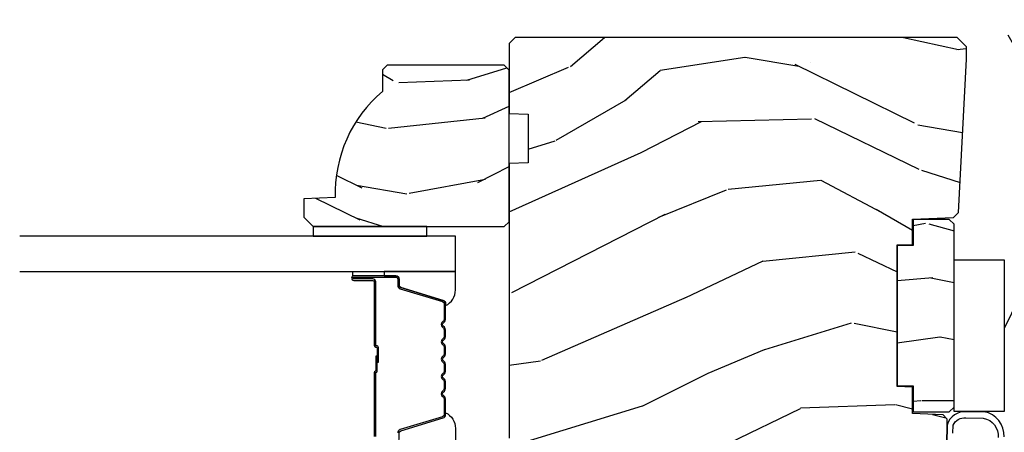
# Model space of a CAD drawing. Units: inches. Extents: x 4 to 719, y 51 to 488.
# Drawn here: x 7 to 10, y 72 to 73 of the extents above; entities that cross this region are included whole.
import ezdxf

# ---------------------------------------------------------------- set-up
doc = ezdxf.new("R2010")
doc.units = ezdxf.units.IN
doc.header["$MEASUREMENT"] = 0
for name, color, linetype in [('ZP-SECT-ALUM', 63, 'Continuous'), ('ZP-SECT-GLAS', 153, 'Continuous'), ('ZP-SECT-SEAL', 8, 'Continuous'), ('ZP-SECT-VINL', 130, 'Continuous'), ('ZP-SECT-WDHA', 11, 'Continuous'), ('ZP-SECT-WOOD', 104, 'Continuous'), ('ZP-SECT-WSTP', 40, 'Continuous')]:
    doc.layers.add(name, color=color, linetype=linetype)

# ---------------------------------------------------------------- blocks, each defined once
blk = doc.blocks.new('101CS Vin21 PR IF C Putty (Dual .8125 in 3.1mm IG) F J SL')
at = {"layer": 'ZP-SECT-WDHA'}
h = blk.add_hatch(dxfattribs=at)
h.set_pattern_fill('WOOD3', color=256, scale=2, angle=163, pattern_type=2)
h.set_pattern_definition([(158.2364, (69.80684332232784, 20.99589207820421), (20.45396798290167, -8.344771374467806), [0.240832, -23.842358]), (174.3099, (69.5831776149912, 21.08518738245693), (-8.235181511295936, 0.4263690944681484), [0.305942, -9.892097999999999]), (208, (69.27874388591891, 21.11552060851596), (-0.5847435903937085, -1.91261010378108), [0.226274, -2.602152]), (209.8476, (69.07895565220917, 21.00929132031752), (-35.54768828883149, -20.50272857977593), [0.438634, -43.42479]), (175.9946, (68.698505279909, 20.79098530982617), (18.38297247813529, -1.437476743240211), [0.266834, -26.416494]), (163, (68.43232374107527, 20.8096236676963), (-2.497352921371544, -1.327866102480598), [0.5, -1.5]), (153.5377, (67.95417136309374, 20.95580952005767), (8.978306718050995, -4.83632345258755), [0.24331, -11.922214]), (157.2894, (69.64896260177761, 20.47948750998417), (16.62874032651941, -7.175302374271584), [0.200998, -19.898754]), (163, (69.46354908467941, 20.55708794604798), (-2.497352921371544, -1.327866102480598), [0.3, -1.7]), (191.3008, (69.17665765789053, 20.6447994574648), (-24.54716094300747, -5.043499394239721), [0.295296, -29.23435]), (215.125, (68.88708638267894, 20.58693343485788), (10.57415813511433, 7.224071108844612), [0.45607, -22.347438]), (202.2894, (68.51406723730912, 20.32452780003356), (-14.3993751268171, -6.054586024953077), [0.284254, -28.141088]), (169.3402, (68.25105328414713, 20.21671471899921), (-15.88561928555968, 2.765334394382427), [0.362216, -17.748554]), (151.1113000000001, (67.89508870381155, 20.28371634246088), (25.02229161617255, -13.92425483963839), [0.38833, -38.444646]), (156.2902000000001, (69.46769214484948, 19.88657856128709), (-16.62874768410003, 7.175289077572956), [0.3423439999999998, -33.89213999999998]), (166.3665, (69.15424339601094, 20.02423713113134), (-31.18650071420278, 7.443263674111074), [0.340588, -33.718186]), (196.6901, (68.82325234488906, 20.10451741561781), (4.409962367830815, 0.7431255040166733), [0.360556, -6.850548]), (210.4896, (68.47788657715563, 20.00096797584202), (-25.55825994297176, -15.19129255384614), [0.325576, -32.232064]), (177.9314, (68.1973303217103, 19.83577660944989), (-22.79293410148565, 0.6943551067665474), [0.310484, -30.737866]), (163, (67.88704915854356, 19.84698374038967), (-2.497352921371544, -1.327866102480598), [0.24, -1.76]), (150.0054, (67.65753601711242, 19.91715294952314), (-16.04400167334359, 9.087905524651102), [0.266834, -26.416494]), (163, (69.3133407532365, 21.50230615215974), (-2.497352921371544, -1.327866102480598), [0, -2]), (26.15240000000003, (68.95786391015002, 21.2972788026932), (-36.87554735843706, -18.00538888531859), [0.4386339999999999, -43.42478999999998]), (9.565100000000033, (68.76684953402957, 19.57800177204476), (2.497352076502218, 1.327869099233075), [0.178886, -4.29325]), (351.1301, (68.94324803136146, 19.60772667976616), (12.0603996767767, -1.595852046107204), [0.282842, -13.859292]), (319.8014, (69.22270823122005, 19.56411479268232), (8.393559450670804, -6.748938448303024), [0.152316, -15.07923]), (189.5651, (68.95786391015002, 21.2972788026932), (-2.497352076502219, -1.327869099233075), [0.2236059999999999, -4.248529999999998]), (169.7098, (68.73736578848514, 21.26012266804144), (17.79822734718652, -3.350093459302554), [0.342344, -33.89214]), (152.8753, (68.4005273032688, 21.32127685740865), (-30.7601241373409, 15.67848221527704), [0.568858, -56.31699200000001]), (152.6952, (69.87116509736688, 21.20627912451608), (-10.89091849633435, 5.421060729349781), [0.2236059999999999, -22.13707199999999]), (178.5241, (69.67247291924389, 21.3088530897936), (22.79293551970828, -0.6943538178398185), [0.37363, -36.989452]), (205.8789, (69.29896603662496, 21.31847642789748), (31.88084594068392, 15.34964888471388), [0.3821, -37.827846]), (197.6952, (68.95518406172738, 21.15170126866946), (-23.21929303946757, -7.540852312839229), [0.316228, -31.306548]), (172.4623, (68.6539179183269, 21.05558305582403), (-10.14779136076372, 1.011111546693648), [0.364966, -11.80056]), (156.4181, (68.29210590389687, 21.10345858416643), (31.344885410924, -13.76583238823937), [0.52345, -51.82156]), (154.8699, (69.7249792450055, 20.72812674653456), (10.89091361125098, -5.421068605812716), [0.282842, -13.859292]), (174.3099, (69.46890878152476, 20.84824301409544), (-8.235181511295936, 0.4263690944681484), [0.305942, -9.892097999999999]), (205.5104, (69.16447505245247, 20.87857624015449), (26.88614988798455, 12.69389479119331), [0.3255759999999999, -32.23206399999998]), (208, (68.87064013598234, 20.73835840297608), (-0.5847435903937085, -1.91261010378108), [0.367696, -2.460732]), (180.354, (68.54598425620406, 20.5657358096536), (27.20289793979688, 0.04876202922806261), [0.335262, -33.190848]), (159.6335000000001, (68.21072956382363, 20.56366427956857), (30.01700107381327, -11.26852463519537), [0.3405879999999998, -33.71818599999997]), (145.8973, (67.89143338089059, 20.68219675429356), (-17.37187083675604, 11.58525502309056), [0.27203, -26.930912]), (154.2538, (69.57879339264412, 20.24997436855304), (-12.80351945054413, 6.005821017315287), [0.2630579999999998, -26.04283399999999]), (177.9314, (69.34184902428262, 20.36424320201948), (-22.79293410148565, 0.6943551067665474), [0.310484, -30.737866]), (195.0054, (69.03156786111595, 20.37545033295925), (11.31727641611973, 2.814114219735264), [0.37736, -18.490604]), (212.8991, (68.66707599826321, 20.27774832727792), (28.64036637139407, 18.43175097613516), [0.49679, -49.18218]), (178.9454, (68.24995722856039, 20.00791146552325), (8.235181634652655, -0.4263644116476297), [0.291204, -14.269016]), (156.991, (67.9588021605129, 20.01327116236857), (-18.54135163249375, 7.760042155334038), [0.3821, -37.827846]), (139.8014, (67.60710122143587, 20.16262460040173), (-8.393559450670804, 6.748938448303025), [0.152316, -15.07923]), (153.5377, (69.40337036981049, 19.67619151497522), (8.978306718050995, -4.83632345258755), [0.24331, -11.922214]), (173.008, (69.18555209656824, 19.7846129143472), (-22.20819262847393, 2.606951578708767), [0.345254, -34.1801]), (200.4054, (68.84286617725746, 19.82664100859515), (-30.71134915766887, -11.52445423798904), [0.4280179999999998, -42.37384999999998]), (192.0546, (69.02644932644762, 21.59001766357656), (-15.72724097270063, -3.557234008732985), [0.205912, -20.385348]), (173.7843, (68.82507729990198, 21.54701409483035), (32.35598179133584, -3.618064673815965), [0.4275519999999999, -42.32756599999998]), (155.8750000000001, (68.4000395660197, 21.59330583033686), (12.80352490518391, -6.005810314090468), [0.4837359999999998, -15.64077999999999])])
edge = h.paths.add_edge_path()
edge.add_line((5.865551157215236, -0.06249999999994316), (5.803051157215236, 5.684341886080801e-14))
edge.add_line((5.803051157215236, 5.684341886080801e-14), (5.553051157215236, 5.684341886080801e-14))
edge.add_line((5.553051157215236, 5.684341886080801e-14), (5.490551157215236, -0.06249999999994316))
edge.add_line((5.490551157215236, -0.06249999999994316), (4.355551157215245, -0.06249999999994316))
edge.add_line((4.355551157215245, -0.06249999999994316), (4.293051157215245, 5.684341886080801e-14))
edge.add_line((4.293051157215245, 5.684341886080801e-14), (3.083520233248123, -0.0004991732965606843))
edge.add_line((3.083520233248123, -0.0004991732965606843), (3.013520233248073, -0.07049917329655386))
edge.add_line((3.013520233248073, -0.07049917329655386), (2.271712992836115, -0.07049917329655386))
edge.add_arc((2.227520233248129, -0.05449917329653423), 0.04700000000002302, 199.902801886687, 340.097198113313, ccw=False)
edge.add_line((2.183327473660142, -0.07049917329655386), (1.561201474115251, -0.07049917329655386))
edge.add_line((1.561201474115251, -0.07049917329655386), (1.463360853681706, -0.1683397937300981))
edge.add_arc((1.419520233248136, -0.1244991732965417), 0.06199999999999654, 224.9999999999907, 315.0000000000093, ccw=False)
edge.add_line((1.375679612814565, -0.1683397937300981), (1.311010303111743, -0.1036704840272762))
edge.add_arc((1.270107979842031, -0.1333846961042045), 0.05055625033774444, 35.99718955853371, 180.1300780664193)
edge.add_line((1.219551859793228, -0.1334994733826704), (1.219176157215202, -0.2087887687955572))
edge.add_arc((1.143580494733597, -0.190987152348951), 0.07766338734657934, 268.530568904314, 346.7491377063439, ccw=False)
edge.add_line((1.141588925940027, -0.2686249999999859), (1.058513388490383, -0.2686249999999859))
edge.add_arc((1.0585133884904, -0.2066249999999777), 0.06200000000000816, 181.999999999996, 269.9999999999836, ccw=False)
edge.add_line((0.9965511572152081, -0.2087887687955288), (0.9949618164829417, -0.1476510050329409))
edge.add_arc((0.9848888067193707, -0.1486184168583602), 0.01011935824728805, 5.485861156466479, 89.7272179435303)
edge.add_line((0.9849369842456781, -0.1384991732965659), (0.943520233248023, -0.1384991732965659))
edge.add_line((0.943520233248023, -0.1384991732965659), (0.7765202332481067, -0.1992822024189991))
edge.add_line((0.7765202332481067, -0.1992822024189991), (0.7765511572151809, -0.4599999999999795))
edge.add_line((0.7765511572151809, -0.4599999999999795), (0.8391541875955681, -0.4599999999999795))
edge.add_arc((0.8391541875955628, -0.5020000000000217), 0.04200000000004211, 45.00000000003388, 89.99999999999272, ccw=False)
edge.add_line((0.86885267240541, -0.4723015151901393), (1.12836085368167, -0.7162156204335588))
edge.add_arc((1.17220147411524, -0.6723750000000065), 0.0619999999999935, 224.9999999999882, 270.0000000000002)
edge.add_line((1.172201474115241, -0.734375), (1.200468810746543, -0.734375))
edge.add_arc((1.200468810746599, -0.724375000000002), 0.00999999999999801, 269.9999999996756, 358.0000000001116)
edge.add_line((1.210462719016789, -0.7247239949670075), (1.211926157215203, -0.6828166080527467))
edge.add_arc((1.227916410447513, -0.6833749999999981), 0.01600000000000526, 90.00000000002632, 177.99999999996, ccw=False)
edge.add_line((1.227916410447506, -0.6673749999999927), (1.33655800197289, -0.6673749999999643))
edge.add_arc((1.336558001972896, -0.7293749999999479), 0.06199999999998362, 2.000000000000398, 90.00000000000642, ccw=False)
edge.add_line((1.398520233248064, -0.727211231204393), (1.403245974994206, -0.8786629420920633))
edge.add_arc((1.465208206269373, -0.8764991732965677), 0.06199999999998109, 181.9999999999457, 270.0000000000068)
edge.add_line((1.465208206269381, -0.9384991732965489), (1.67055800197295, -0.9384991732965489))
edge.add_arc((1.670558001972953, -1.000499173296536), 0.06199999999998695, 2.000000000003297, 90.00000000000318, ccw=False)
edge.add_line((1.732520233248124, -0.9983354045009776), (1.745726003048389, -1.376499173296537))
edge.add_line((1.745726003048389, -1.376499173296537), (1.807726003048288, -1.438499173296492))
edge.add_line((1.807726003048288, -1.438499173296492), (3.359689252694807, -1.438499173296549))
edge.add_arc((3.359689252694841, -1.376499173296537), 0.06200000000001182, 269.999999999968, 358.000000000027)
edge.add_line((3.421651483970038, -1.378662942092063), (3.431064672610376, -1.109490861245376))
edge.add_line((3.431064672610376, -1.109490861245376), (3.335551157215207, -1.104485210012001))
edge.add_line((3.335551157215207, -1.104485210012001), (3.341308112401975, -0.9946359611890045))
edge.add_line((3.341308112401975, -0.9946359611890045), (3.444545065485386, -0.9999999999999432))
edge.add_line((3.444545065485386, -0.9999999999999432), (3.973761469783994, -0.9999999999999432))
edge.add_arc((3.97459850681217, -0.9388856144293541), 0.06112011743000136, 269.2153125635875, 358.3336463442137)
edge.add_line((4.035692777092095, -0.9406629420920751), (4.042520233248069, -0.74515017832951))
edge.add_arc((4.052514141518269, -0.7454991732965264), 0.01000000000000881, 90.000000000061, 178.0000000000515, ccw=False)
edge.add_line((4.052514141518259, -0.7354991732965175), (4.101526324977954, -0.7354991732965175))
edge.add_arc((4.101526324977858, -0.745499173296497), 0.00999999999997947, 1.999999999785814, 89.99999999945038, ccw=False)
edge.add_line((4.111520233248029, -0.74515017832951), (4.118347689404118, -0.9406629420920751))
edge.add_arc((4.180309920679288, -0.93849917329658), 0.06199999999998396, 181.9999999999451, 262.7245598765194)
edge.add_line((4.172458276596842, -0.9999999999999716), (5.804019406544739, -0.9999999999999716))
edge.add_line((5.804019406544739, -0.9999999999999716), (5.865520233248048, -0.938499173296492))
edge.add_line((5.865520233248048, -0.938499173296492), (5.865551157215236, -0.06249999999994316))
h = blk.add_hatch(dxfattribs=at)
h.set_pattern_fill('WOOD3', color=256, scale=2, angle=73, pattern_type=2)
h.set_pattern_definition([(68.23640000000003, (104.7682828829724, -28.26604246317904), (-8.34477137446781, -20.45396798290167), [0.240832, -23.842358]), (84.3099, (104.8575781872251, -28.04237675584237), (0.42636909446815, 8.235181511295936), [0.305942, -9.892097999999999]), (118, (104.8879114132841, -27.7379430267701), (-1.91261010378108, 0.5847435903937088), [0.226274, -2.602152]), (119.8476, (104.7816821250857, -27.53815479306037), (-20.50272857977592, 35.54768828883149), [0.4386339999999999, -43.42478999999998]), (85.9946, (104.5633761145943, -27.15770442076019), (-1.437476743240215, -18.38297247813529), [0.2668339999999998, -26.41649399999999]), (73, (104.5820144724645, -26.89152288192643), (-1.327866102480597, 2.497352921371545), [0.5, -1.5]), (63.53769999999998, (104.7282003248258, -26.41337050394491), (-4.836323452587552, -8.978306718050995), [0.24331, -11.922214]), (67.28939999999999, (104.2518783147523, -28.10816174262877), (-7.175302374271586, -16.6287403265194), [0.200998, -19.898754]), (73, (104.3294787508162, -27.92274822553061), (-1.327866102480597, 2.497352921371545), [0.3, -1.7]), (101.3008, (104.417190262233, -27.63585679874171), (-5.043499394239715, 24.54716094300748), [0.295296, -29.23435]), (125.125, (104.3593242396261, -27.34628552353013), (7.224071108844608, -10.57415813511433), [0.45607, -22.347438]), (112.2894, (104.0969186048017, -26.9732663781603), (-6.054586024953074, 14.3993751268171), [0.2842539999999999, -28.14108799999999]), (79.3402, (103.9891055237674, -26.71025242499834), (2.76533439438243, 15.88561928555968), [0.362216, -17.748554]), (61.11129999999999, (104.0561071472291, -26.35428784466274), (-13.92425483963839, -25.02229161617255), [0.38833, -38.444646]), (66.29019999999998, (103.6589693660553, -27.92689128570067), (7.17528907757296, 16.62874768410003), [0.342344, -33.89214]), (76.3665, (103.7966279358995, -27.61344253686215), (7.443263674111081, 31.18650071420278), [0.340588, -33.718186]), (106.6901, (103.876908220386, -27.28245148574026), (0.7431255040166724, -4.409962367830815), [0.360556, -6.850548]), (120.4896, (103.7733587806102, -26.9370857180068), (-15.19129255384614, 25.55825994297176), [0.325576, -32.232064]), (87.93140000000001, (103.6081674142181, -26.65652946256148), (0.6943551067665528, 22.79293410148564), [0.310484, -30.737866]), (73, (103.6193745451578, -26.34624829939475), (-1.327866102480597, 2.497352921371545), [0.24, -1.76]), (60.00539999999998, (103.6895437542913, -26.11673515796362), (9.087905524651106, 16.04400167334359), [0.266834, -26.416494]), (73, (105.2746969569279, -27.77253989408769), (-1.327866102480597, 2.497352921371545), [0, -2]), (296.1524000000001, (105.0696696074614, -27.41706305100122), (-18.00538888531858, 36.87554735843706), [0.438634, -43.42479]), (279.5651, (103.3503925768129, -27.22604867488074), (1.327869099233074, -2.497352076502219), [0.1788859999999999, -4.293249999999997]), (261.1301, (103.3801174845343, -27.40244717221265), (-1.595852046107206, -12.0603996767767), [0.282842, -13.859292]), (229.8014, (103.3365055974505, -27.6819073720712), (-6.748938448303024, -8.393559450670804), [0.152316, -15.07923]), (99.56509999999997, (105.0696696074614, -27.41706305100122), (-1.327869099233074, 2.497352076502219), [0.223606, -4.24853]), (79.7098, (105.0325134728096, -27.19656492933634), (-3.350093459302556, -17.79822734718652), [0.342344, -33.89214]), (62.87529999999996, (105.0936676621768, -26.85972644412), (15.67848221527704, 30.76012413734089), [0.568858, -56.31699200000001]), (62.69520000000001, (104.9786699292843, -28.33036423821805), (5.421060729349783, 10.89091849633435), [0.223606, -22.137072]), (88.5241, (105.0812438945618, -28.13167206009509), (-0.6943538178398221, -22.79293551970828), [0.37363, -36.989452]), (115.8789, (105.0908672326656, -27.75816517747612), (15.34964888471387, -31.88084594068392), [0.3821, -37.827846]), (107.6952, (104.9240920734376, -27.41438320257856), (-7.540852312839225, 23.21929303946757), [0.316228, -31.306548]), (82.4623, (104.8279738605922, -27.11311705917808), (1.01111154669365, 10.14779136076372), [0.364966, -11.80056]), (66.41809999999998, (104.8758493889346, -26.75130504474802), (-13.76583238823937, -31.34488541092399), [0.52345, -51.82156]), (64.86989999999992, (104.5005175513027, -28.18417838585668), (-5.421068605812717, -10.89091361125097), [0.282842, -13.859292]), (84.3099, (104.6206338188636, -27.92810792237594), (0.42636909446815, 8.235181511295936), [0.305942, -9.892097999999999]), (115.5104, (104.6509670449227, -27.62367419330366), (12.69389479119331, -26.88614988798455), [0.325576, -32.232064]), (118, (104.5107492077443, -27.32983927683353), (-1.91261010378108, 0.5847435903937088), [0.367696, -2.460732]), (90.35399999999997, (104.3381266144218, -27.00518339705523), (0.04876202922805728, -27.20289793979688), [0.335262, -33.190848]), (69.63350000000003, (104.3360550843367, -26.66992870467479), (-11.26852463519538, -30.01700107381327), [0.340588, -33.718186]), (55.89729999999997, (104.4545875590617, -26.35063252174181), (11.58525502309056, 17.37187083675603), [0.27203, -26.930912]), (64.2538, (104.0223651733212, -28.03799253349531), (6.005821017315288, 12.80351945054413), [0.263058, -26.042834]), (87.93140000000001, (104.1366340067876, -27.80104816513383), (0.6943551067665528, 22.79293410148564), [0.310484, -30.737866]), (105.0054, (104.1478411377274, -27.4907670019671), (2.814114219735262, -11.31727641611973), [0.37736, -18.490604]), (122.8991, (104.0501391320461, -27.12627513911438), (18.43175097613515, -28.64036637139408), [0.49679, -49.18218]), (88.94539999999999, (103.7803022702914, -26.70915636941157), (-0.4263644116476313, -8.235181634652655), [0.291204, -14.269016]), (66.99100000000001, (103.7856619671367, -26.4180013013641), (7.760042155334039, 18.54135163249375), [0.3821, -37.827846]), (49.80139999999996, (103.9350154051699, -26.06630036228706), (6.748938448303026, 8.393559450670802), [0.152316, -15.07923]), (63.53769999999998, (103.4485823197434, -27.86256951066167), (-4.836323452587552, -8.978306718050995), [0.24331, -11.922214]), (83.00800000000001, (103.5570037191154, -27.64475123741945), (2.606951578708771, 22.20819262847393), [0.345254, -34.1801]), (110.4054, (103.5990318133633, -27.30206531810865), (-11.52445423798903, 30.71134915766887), [0.428018, -42.37385]), (102.0546, (105.3624084683447, -27.48564846729878), (-3.557234008732982, 15.72724097270063), [0.205912, -20.385348]), (83.7843, (105.3194048995985, -27.28427644075316), (-3.618064673815971, -32.35598179133584), [0.4275519999999999, -42.32756599999998]), (65.87499999999999, (105.365696635105, -26.85923870687087), (-6.00581031409047, -12.80352490518391), [0.4837359999999999, -15.64078])])
edge = h.paths.add_edge_path()
edge.add_line((5.80655115721521, -2.61450038146728), (5.786551157215115, -2.63450038146712))
edge.add_line((5.786551157215115, -2.63450038146712), (5.556551157215267, -2.63450038146712))
edge.add_line((5.556551157215267, -2.63450038146712), (5.554368609122037, -2.572000381466779))
edge.add_line((5.554368609122037, -2.572000381466779), (5.392944938416917, -2.572000381466779))
edge.add_line((5.392944938416917, -2.572000381466779), (5.390762390323687, -2.634500381467518))
edge.add_line((5.390762390323687, -2.634500381467518), (4.484903964885575, -2.634500381467547))
edge.add_arc((4.484903964885584, -2.884500381467536), 0.2499999999999898, 90.00000000000203, 175.9999999998751)
edge.add_line((4.235512952320676, -2.867061263030962), (4.234633473724955, -2.879638392907992))
edge.add_arc((4.2037089881669, -2.877475942221857), 0.03100000000000495, 281.2035293243421, 355.99999999987654, ccw=False)
edge.add_arc((4.203708988167037, -2.877475942221754), 0.03100000000008019, 271.9999999994163, 281.2035293240568, ccw=False)
edge.add_line((4.204790872564502, -2.908457057859437), (4.185987531097794, -2.909113685012301))
edge.add_arc((4.187069415495334, -2.940094800649978), 0.03100000000007661, 91.99999999955615, 105.6014868610937)
edge.add_arc((4.187069415495264, -2.940094800649634), 0.03099999999972667, 105.6014868611396, 112.373160041729)
edge.add_arc((4.187069415495297, -2.940094800649875), 0.03099999999996259, 112.3731600416152, 177.9999999999947)
edge.add_line((4.156088299857743, -2.939012916252096), (4.151798629608834, -3.061852999999871))
edge.add_line((4.151798629608834, -3.061852999999871), (4.025551157215261, -3.061852999999871))
edge.add_line((4.025551157215261, -3.061852999999871), (3.962551157215216, -2.99885299999977))
edge.add_line((3.962551157215216, -2.99885299999977), (3.962551157215216, -1.672439999999938))
edge.add_line((3.962551157215216, -1.672439999999938), (3.993551157215109, -1.61044000000021))
edge.add_line((3.993551157215109, -1.61044000000021), (4.075194848739045, -1.610439999999812))
edge.add_line((4.075194848739045, -1.610439999999812), (4.081596932758771, -1.610439999999812))
edge.add_line((4.081596932758771, -1.610439999999812), (4.113677407716523, -1.641419754556978))
edge.add_line((4.113677407716523, -1.641419754556978), (4.119942786506783, -1.820836728507857))
edge.add_arc((4.167537849922474, -1.819174672269378), 0.04762407471524763, 181.9999999999924, 357.6401915029031)
edge.add_line((4.215121537468065, -1.821135583294165), (4.238153658388455, -1.262235545741277))
edge.add_line((4.238153658388455, -1.262235545741277), (4.300163737026935, -1.200225467102769))
edge.add_line((4.300163737026935, -1.200225467102769), (4.508162629885248, -1.189324707034729))
edge.add_line((4.508162629885248, -1.189324707034729), (4.548162629886349, -1.189324707034729))
edge.add_line((4.548162629886349, -1.189324707034729), (4.548567820107053, -1.189695995465399))
edge.add_line((4.548567820107053, -1.189695995465399), (4.562535135601536, -1.202494682070352))
edge.add_line((4.562535135601536, -1.202494682070352), (4.566052437386645, -1.303217026858903))
edge.add_line((4.566052437386645, -1.303217026858903), (4.569265810041145, -1.303217026858903))
edge.add_line((4.569265810041145, -1.303217026858903), (4.585732247841008, -1.303217026858903))
edge.add_line((4.585732247841008, -1.303217026858903), (4.653927127773215, -1.303217026858903))
edge.add_line((4.653927127773215, -1.303217026858903), (4.655708087017274, -1.354217026858919))
edge.add_line((4.655708087017274, -1.354217026858919), (5.122708087017315, -1.354217026858919))
edge.add_line((5.122708087017315, -1.354217026858919), (5.124489046261317, -1.303217026858903))
edge.add_line((5.124489046261317, -1.303217026858903), (5.208052437387096, -1.303217026858903))
edge.add_line((5.208052437387096, -1.303217026858903), (5.212761775786248, -1.168359219663728))
edge.add_line((5.212761775786248, -1.168359219663728), (5.229298240289609, -1.151531591131516))
edge.add_line((5.229298240289609, -1.151531591131516), (5.735551157215241, -1.124999999999886))
edge.add_line((5.735551157215241, -1.124999999999886), (5.775551157215432, -1.124999999999886))
edge.add_line((5.775551157215432, -1.124999999999886), (5.80655115721521, -1.155999999999864))
edge.add_line((5.80655115721521, -1.155999999999864), (5.80655115721521, -2.61450038146728))
h = blk.add_hatch(dxfattribs=at)
h.set_pattern_fill('WOOD3', color=256, scale=1.5, angle=90.00000000000001, pattern_type=2)
h.set_pattern_definition([(85.23639999999999, (31.4907735752638, 98.08604578228773), (-1.499987298991891, -16.50000141947937), [0.1806239999999999, -17.88176849999999]), (101.3098999999999, (31.50577357526379, 98.26604578228772), (-1.49999644824241, 6.000001128346428), [0.2294565, -7.419073499999999]), (135, (31.46077357526377, 98.49104578228773), (-1.500000464173428, -1.493699337377991e-16), [0.1697055, -1.951614]), (136.8476, (31.34077357526377, 98.61104578228773), (-22.49999630626282, 21.0000042508233), [0.3289754999999999, -32.56859249999998]), (102.9945999999999, (31.10077357526376, 98.83604578228773), (2.999996366367522, -13.50000115162409), [0.2001255, -19.8123705]), (90, (31.0557735752638, 99.03104578228772), (-1.5, 1.5), [0.375, -1.125]), (80.53770000000007, (31.0557735752638, 99.40604578228772), (-1.499997208803655, -7.50000116054296), [0.1824825, -8.941660500000001]), (84.28940000000009, (31.08577357526377, 98.08604578228773), (-1.500001971999436, -13.49999913524378), [0.1507485, -14.9240655]), (90, (31.10077357526376, 98.23604578228773), (-1.5, 1.5), [0.225, -1.275]), (118.3008, (31.10077357526376, 98.46104578228773), (-9.000013311313957, 16.49999267964462), [0.221472, -21.9257625]), (142.125, (30.9957735752638, 98.65604578228772), (7.499998649080824, -6.000002797337914), [0.3420524999999999, -16.76057849999999]), (129.2894, (30.72577357526376, 98.86604578228773), (-7.499999447864734, 9.00000095937378), [0.2131904999999999, -21.10581599999999]), (96.34019999999997, (30.59077357526377, 99.03104578228772), (-1.500002368439542, 11.99999910390963), [0.271662, -13.3114155]), (78.11130000000001, (30.5607735752638, 99.30104578228773), (-4.500015802873271, -20.99999595157401), [0.2912474999999998, -28.83348449999998]), (83.29020000000003, (30.6207735752638, 98.08604578228773), (1.499990821866041, 13.50000149662696), [0.256758, -25.419105]), (93.36649999999996, (30.65077357526377, 98.34104578228772), (-1.500016445031745, 23.99999898295304), [0.2554409999999998, -25.28863949999998]), (123.6901, (30.63577357526378, 98.59604578228773), (1.500002001760788, -2.99999933665674), [0.2704169999999999, -5.137910999999997]), (137.4896, (30.48577357526381, 98.82104578228773), (-16.5000130108068, 14.99998607752022), [0.244182, -24.17404799999999]), (104.9314, (30.3057735752638, 98.98604578228773), (-4.499995430967214, 16.50000080238829), [0.232863, -23.05339949999999]), (90, (30.2457735752638, 99.21104578228773), (-1.5, 1.5), [0.18, -1.32]), (77.00540000000001, (30.2457735752638, 99.39104578228772), (2.999996366367517, 13.50000115162409), [0.2001254999999999, -19.81237049999999]), (90, (31.7457735752638, 98.55104578228773), (-1.5, 1.5), [0, -1.5]), (313.1524000000001, (31.52077357526377, 98.76104578228772), (-21.0000042508233, 22.49999630626282), [0.3289754999999999, -32.56859249999998]), (296.5651, (30.2457735752638, 98.52104578228773), (1.500001964094571, -1.499998736911361), [0.1341644999999999, -3.219937499999998]), (278.1301, (30.3057735752638, 98.40104578228772), (1.499999033723314, -8.999999664691682), [0.2121314999999999, -10.394469]), (246.8014, (30.33577357526377, 98.19104578228773), (-3.000001987897282, -7.499999596000614), [0.114237, -11.30942249999999]), (116.5650999999999, (31.52077357526377, 98.76104578228772), (-1.500001964094571, 1.499998736911361), [0.1677045, -3.1863975]), (96.7098, (31.44577357526379, 98.91104578228773), (1.49999082186605, -13.50000149662696), [0.2567579999999999, -25.419105]), (79.87530000000007, (31.41577357526376, 99.16604578228772), (4.500012882925457, 25.49999818447359), [0.4266434999999998, -42.23774399999999]), (79.69520000000013, (31.65577357526377, 98.08604578228773), (1.499992313303985, 9.000001441271854), [0.1677044999999999, -16.60280399999999]), (105.5241, (31.6857735752638, 98.25104578228773), (4.499996666408411, -16.5000015369438), [0.2802224999999999, -27.74208899999999]), (132.8789, (31.61077357526381, 98.52104578228773), (17.99999962987146, -19.50000118941121), [0.286575, -28.3708845]), (124.6952, (31.41577357526376, 98.73104578228772), (-10.50001291439169, 14.99999138848129), [0.237171, -23.479911]), (99.46229999999996, (31.28077357526377, 98.92604578228773), (-1.499997208803654, 7.50000116054296), [0.2737245, -8.85042]), (83.41810000000001, (31.23577357526381, 99.19604578228773), (-2.999980050549456, -25.50000215689499), [0.3925874999999999, -38.86616999999998]), (81.86989999999994, (31.28077357526377, 98.08604578228773), (-1.499999033723323, -8.99999966469168), [0.2121314999999999, -10.394469]), (101.3098999999999, (31.3107735752638, 98.29604578228772), (-1.49999644824241, 6.000001128346428), [0.2294565, -7.419073499999999]), (132.5104, (31.26577357526378, 98.52104578228773), (14.99998607752022, -16.5000130108068), [0.244182, -24.174048]), (135, (31.10077357526376, 98.70104578228772), (-1.500000464173428, -1.493699337377991e-16), [0.275772, -1.845549]), (107.354, (30.90577357526377, 98.89604578228773), (5.999991753388679, -19.50000302864525), [0.2514464999999999, -24.89313599999999]), (86.63350000000007, (30.83077357526378, 99.13604578228772), (-1.500016445031723, -23.99999898295304), [0.2554409999999999, -25.28863949999998]), (72.89729999999999, (30.84577357526376, 99.39104578228772), (4.499993240145444, 15.0000025964355), [0.2040225, -20.19818399999999]), (81.25379999999996, (30.90577357526377, 98.08604578228773), (1.500006295586295, 10.49999900453452), [0.1972934999999999, -19.53212549999999]), (104.9314, (30.9357735752638, 98.28104578228772), (-4.499995430967214, 16.50000080238829), [0.232863, -23.05339949999999]), (122.0054, (30.87577357526379, 98.50604578228773), (4.500001658066542, -7.499998417181326), [0.2830199999999998, -13.86795299999999]), (139.8991, (30.72577357526376, 98.74604578228772), (19.50000289431945, -16.49999708967775), [0.3725924999999999, -36.88663499999998]), (105.9454, (30.44077357526379, 98.98604578228773), (1.49999983394457, -6.000000189978228), [0.218403, -10.701762]), (83.99099999999996, (30.38077357526379, 99.19604578228773), (1.499998976222766, 14.99999962635906), [0.2865749999999999, -28.37088449999999]), (66.80140000000007, (30.41077357526376, 99.48104578228772), (3.000001987897283, 7.499999596000612), [0.114237, -11.3094225]), (80.53770000000007, (30.45577357526378, 98.08604578228773), (-1.499997208803655, -7.50000116054296), [0.1824825, -8.941660500000001]), (100.0079999999999, (30.48577357526381, 98.26604578228772), (-3.000005208234975, 16.49999933186217), [0.2589405, -25.635075]), (127.4054, (30.44077357526379, 98.52104578228773), (-15.00001492892258, 19.49998869747007), [0.3210135, -31.78038749999999]), (119.0546, (31.7457735752638, 98.77604578228772), (-6.000000040798922, 10.50000057685453), [0.1544339999999999, -15.289011]), (100.7842999999999, (31.67077357526375, 98.91104578228773), (4.500000824518975, -23.9999992555414), [0.3206639999999999, -31.74567449999999]), (82.87500000000003, (31.61077357526381, 99.22604578228773), (-1.499997422840948, -10.50000056976793), [0.362802, -11.730585])])
h.paths.add_polyline_path([(5.206708087017262, -1.301217026858893), (5.120708087017249, -1.301217026858893), (5.120708087017249, -1.354217026858919), (4.657708087017284, -1.354217026858919), (4.657708087017284, -1.301217026858893), (4.571708087017271, -1.301217026858893), (4.571708087017271, -1.182217026858893), (4.58770808701729, -1.166217026858902), (5.190708087017242, -1.166217026858902), (5.206708087017262, -1.182217026858893)])
h = blk.add_hatch(dxfattribs=at)
h.set_pattern_fill('WOOD3', color=256, scale=1.5, angle=73, pattern_type=2)
h.set_pattern_definition([(68.23640000000003, (4.939229851062255, -2.039946096762009), (-6.258578530850857, -15.34047598717625), [0.180624, -17.8817685]), (84.3099, (5.006201329251793, -1.872196816259503), (0.3197768208511127, 6.176386133471952), [0.2294565, -7.4190735]), (118, (5.028951248796071, -1.643871519455303), (-1.43445757783581, 0.4385576927952816), [0.1697055, -1.951614]), (119.8476, (4.949279282647236, -1.494030344173012), (-15.37704643483194, 26.66076621662362), [0.3289754999999996, -32.56859249999995]), (85.9946, (4.785549774778723, -1.208692564947867), (-1.078107557430161, -13.78722935860146), [0.2001254999999998, -19.81237049999998]), (73, (4.799528543181319, -1.009056410822552), (-0.9958995768604479, 1.873014691028658), [0.375, -1.125]), (63.53769999999998, (4.909167932452347, -0.6504421273364187), (-3.627242589440663, -6.733730038538246), [0.1824825, -8.941660500000001]), (67.28939999999999, (4.551926424897225, -1.921535556349312), (-5.38147678070369, -12.47155524488955), [0.1507485, -14.9240655]), (73, (4.610126751945081, -1.782475418525692), (-0.9958995768604479, 1.873014691028658), [0.225, -1.275]), (101.3008, (4.675910385507697, -1.567306848434015), (-3.782624545679788, 18.4103707072556), [0.221472, -21.9257625]), (125.125, (4.632510868552512, -1.350128392025326), (5.418053331633456, -7.930618601335748), [0.3420525, -16.7605785]), (112.2894, (4.435706642434267, -1.070364032997958), (-4.540939518714805, 10.79953134511282), [0.2131904999999998, -21.10581599999998]), (79.3402, (4.354846831658508, -0.8731035681264814), (2.074000795786823, 11.91421446416976), [0.271662, -13.3114155]), (61.11129999999999, (4.405098049254756, -0.6061301328747817), (-10.44319112972879, -18.7667187121294), [0.2912475, -28.8334845]), (66.29019999999998, (4.107244713374413, -1.785582713653241), (5.38146680817972, 12.47156076307502), [0.256758, -25.419105]), (76.3665, (4.210488640757601, -1.550496152024337), (5.58244775558331, 23.38987553565208), [0.255441, -25.2886395]), (106.6901, (4.270698854122454, -1.302252863682924), (0.5573441280125043, -3.307471775873111), [0.270417, -5.137911]), (120.4896, (4.193036774290615, -1.04322853788284), (-11.3934694153846, 19.16869495722882), [0.244182, -24.174048]), (87.93140000000001, (4.06914324949652, -0.8328113462988398), (0.5207663300749141, 17.09470057611423), [0.232863, -23.0533995]), (73, (4.077548597701353, -0.6001004739237885), (-0.9958995768604479, 1.873014691028658), [0.18, -1.32]), (60.00539999999998, (4.130175504551445, -0.4279656178504467), (6.815929143488328, 12.03300125500769), [0.2001255, -19.8123705]), (73, (5.319040406528901, -1.669819169943509), (-0.9958995768604479, 1.873014691028658), [0, -1.5]), (296.1524000000001, (5.165269894428992, -1.40321153762865), (-13.50404166398894, 27.65666051882779), [0.3289755, -32.5685925]), (279.5651, (3.875812121442666, -1.259950755538284), (0.9959018244248058, -1.873014057376664), [0.1341644999999998, -3.219937499999996]), (261.1301, (3.898105802233719, -1.392249628537215), (-1.196889034580405, -9.045299757582521), [0.2121315, -10.394469]), (229.8014, (3.865396886920836, -1.601844778431129), (-5.061703836227268, -6.295169588003103), [0.114237, -11.3094225]), (99.56509999999996, (5.165269894428992, -1.40321153762865), (-0.9959018244248057, 1.873014057376664), [0.1677045, -3.1863975]), (79.7098, (5.137402793440176, -1.237837946379983), (-2.512570094476917, -13.34867051038989), [0.256758, -25.419105]), (62.87529999999996, (5.183268435465582, -0.9852090824677333), (11.75886166145778, 23.07009310300567), [0.4266435, -42.23774400000001]), (62.69520000000001, (5.097020135796155, -2.088187428041266), (4.065795547012337, 8.16818887225076), [0.1677045, -16.602804]), (88.5241, (5.173950609754298, -1.939168294449047), (-0.5207653633798675, -17.0947016397812), [0.2802225, -27.742089]), (115.8789, (5.181168113332209, -1.659038132484824), (11.5122366635354, -23.91063445551294), [0.286575, -28.3708845]), (107.6952, (5.056086743911191, -1.401201651311652), (-5.655639234629418, 17.41446977960068), [0.237171, -23.479911]), (82.4623, (4.983998084277115, -1.17525204376129), (0.7583336600202379, 7.610843520572789), [0.2737245, -8.85042]), (66.41809999999998, (5.019904730533918, -0.903893032938754), (-10.32437429117953, -23.50866405819299), [0.3925875, -38.86617]), (64.86989999999992, (4.738405852310017, -1.978548038770242), (-4.065801454359538, -8.168185208438231), [0.2121315, -10.394469]), (84.3099, (4.828493052980683, -1.786495191159688), (0.3197768208511127, 6.176386133471952), [0.2294565, -7.4190735]), (115.5104, (4.851242972524961, -1.558169894355473), (9.520421093394981, -20.16461241598841), [0.244182, -24.174048]), (118, (4.746079594641154, -1.337793707002874), (-1.43445757783581, 0.4385576927952816), [0.275772, -1.845549]), (90.35399999999991, (4.616612649649294, -1.094301797169152), (0.03657152192104274, -20.40217345484766), [0.2514465, -24.893136]), (69.63350000000003, (4.615059002085523, -0.8428607778838284), (-8.451393476396534, -22.51275080535995), [0.255441, -25.2886395]), (55.89729999999997, (4.703958358129267, -0.6033886406840878), (8.688941267317922, 13.02890312756703), [0.2040225, -20.198184]), (64.2538, (4.379791568823878, -1.868908649499218), (4.504365762986467, 9.602639587908099), [0.1972935, -19.5321255]), (87.93140000000001, (4.465493193923702, -1.691200373228099), (0.5207663300749141, 17.09470057611423), [0.232863, -23.0533995]), (105.0054, (4.473898542128536, -1.458489500853062), (2.110585664801447, -8.487957312089796), [0.28302, -13.867953]), (122.8991, (4.400622037867539, -1.185120603713514), (13.82381323210136, -21.48027477854556), [0.3725925, -36.886635]), (88.94539999999999, (4.19824439155153, -0.8722815264364101), (-0.3197733087357235, -6.176386225989491), [0.218403, -10.701762]), (66.99100000000001, (4.202264164185522, -0.6539152254008087), (5.82003161650053, 13.90601372437031), [0.286575, -28.3708845]), (49.80139999999996, (4.314279242710393, -0.390139521093019), (5.061703836227269, 6.295169588003101), [0.114237, -11.3094225]), (63.53769999999998, (3.949454428640513, -1.737341382373984), (-3.627242589440663, -6.733730038538246), [0.1824825, -8.941660500000001]), (83.00800000000001, (4.030770478169496, -1.573977677442315), (1.955213684031579, 16.65614447135545), [0.2589405, -25.635075]), (110.4054, (4.062291548855457, -1.316963237959214), (-8.643340678491771, 23.03351186825166), [0.3210135, -31.7803875]), (102.0546, (5.384824040091516, -1.454650599851817), (-2.667925506549735, 11.79543072952547), [0.154434, -15.289011]), (83.7843, (5.352571363531858, -1.3036215799426), (-2.713548505361977, -24.26698634350188), [0.3206639999999997, -31.74567449999997]), (65.87499999999999, (5.387290165161739, -0.9848432795308781), (-4.504357735567853, -9.602643678887931), [0.362802, -11.730585])])
edge = h.paths.add_edge_path()
edge.add_line((5.715087563832839, -3.037499881466118), (5.700087563832824, -3.052499881466133))
edge.add_line((5.700087563832824, -3.052499881466133), (5.629187563832829, -3.052499881466133))
edge.add_arc((5.294045802782374, -2.770499881466116), 0.438000000000011, 267.9905417948229, 319.92156997170764, ccw=False)
edge.add_line((5.278687563832818, -3.208230534375389), (5.275046397998011, -3.312499881466124))
edge.add_line((5.275046397998011, -3.312499881466124), (5.214087563832834, -3.312499881466124))
edge.add_line((5.214087563832834, -3.312499881466124), (5.183089745571351, -3.281502063204641))
edge.add_line((5.183089745571351, -3.281502063204641), (5.183087563832828, -2.650499881466146))
edge.add_line((5.183087563832828, -2.650499881466146), (5.199087563832819, -2.634499881466127))
edge.add_line((5.199087563832819, -2.634499881466127), (5.699087563832819, -2.634499881466127))
edge.add_line((5.699087563832819, -2.634499881466127), (5.71508756383281, -2.650499881466118))
edge.add_line((5.71508756383281, -2.650499881466118), (5.715087563832839, -3.037499881466118))
at = {"layer": 'ZP-SECT-ALUM'}
for points in [[(4.490822755696911, -3.075032626036347), (4.700619474960888, -3.075032626036347, 0.3419987131196729), (4.701587720797448, -3.07428262603635, -0.3419987131196799), (4.706428949980207, -3.070532626036353), (4.755822755696911, -3.070532626036353), (4.755822755696911, -3.074974096641398), (4.706822755696905, -3.074974096641398, 0.3279189694272522), (4.705868404814439, -3.075675408856, -0.3279189694272557), (4.700619474960888, -3.079532626036354), (4.490822755696911, -3.079532626036354, 0.4142135623730951)], [(4.502366233908532, -2.99753262603636, 0.3297505471403178), (4.509060367200277, -2.992579227969415), (4.551834803366177, -2.852670351432053, -0.3297505471403159), (4.562832308059768, -2.844532626036354), (4.614988231917749, -2.844532626036354, -0.1989123673797588), (4.623119959901402, -2.8479008980527), (4.62828722179097, -2.853068159942282, 0.4142135623731957), (4.635358289602834, -2.853068159942282), (4.640525551492416, -2.8479008980527, -0.1989123673796579), (4.648657279476069, -2.844532626036354), (4.671988231917751, -2.844532626036354, -0.1989123673797421), (4.680119959901404, -2.8479008980527), (4.685287221790972, -2.853068159942282, 0.4142135623731957), (4.692358289602836, -2.853068159942282), (4.697525551492419, -2.8479008980527, -0.198912367379658), (4.705657279476071, -2.844532626036354), (4.728988231917754, -2.844532626036354, -0.1989123673796579), (4.737119959901392, -2.8479008980527), (4.742287221790974, -2.853068159942282, 0.4142135623730951), (4.749358289602839, -2.853068159942282), (4.754525551492421, -2.8479008980527, -0.198912367379658), (4.762657279476059, -2.844532626036354), (4.785988231917742, -2.844532626036354, -0.1989123673796581), (4.794119959901394, -2.8479008980527), (4.799287221790976, -2.853068159942282, 0.4142135623731974), (4.806358289602841, -2.853068159942282), (4.811525551492409, -2.8479008980527, -0.1989123673797477), (4.819657279476061, -2.844532626036354), (4.842988231917744, -2.844532626036354, -0.1989123673796584), (4.851119959901396, -2.8479008980527), (4.856287221790978, -2.853068159942282, 0.4142135623731974), (4.863358289602843, -2.853068159942282), (4.868525551492411, -2.8479008980527, -0.1989123673797574), (4.876657279476063, -2.844532626036354), (4.928813203334073, -2.844532626036354, -0.3297505471403154), (4.93981070802765, -2.852670351432039), (4.982585144193536, -2.992579227969415, 0.3297505471403161), (4.989279277485281, -2.997532626036346), (5.0093227556969, -2.997532626036346, -0.4142135623730919), (5.020822755696912, -3.009032626036344), (5.020822755696912, -3.147032626036349, -1), (5.005822755696897, -3.147032626036349), (5.005822755696897, -3.084532626036349, 0.4142135623730949), (5.000822755696902, -3.079532626036354), (4.790822755696908, -3.079532626036354, -0.4142135623730949), (4.785822755696898, -3.074532626036344), (4.785822755696898, -3.072732626036355, 0.4142135623730931), (4.783622755696911, -3.070532626036353), (4.735822755696901, -3.070532626036353), (4.735822755696901, -3.066032626036346), (4.783622755696911, -3.066032626036346, -0.4142135623730951), (4.790322755696906, -3.072732626036355), (4.790322755696906, -3.074532626036344, 0.414213562373095), (4.790822755696908, -3.075032626036347), (5.000822755696902, -3.075032626036347, -0.4142135623730944), (5.010322755696905, -3.084532626036349), (5.010322755696905, -3.147032626036349, 1), (5.016322755696905, -3.147032626036349), (5.016322755696905, -3.009032626036344, 0.4142135623730951), (5.0093227556969, -3.002032626036353), (4.989279277485281, -3.002032626036353, -0.3297505471403194), (4.978281772791703, -2.993894900640669), (4.935507336625818, -2.853986024103293, 0.3297505471403169), (4.928813203334073, -2.849032626036347), (4.876657279476063, -2.849032626036347, 0.1989123673796678), (4.871707532007747, -2.851082878568036), (4.866540270118179, -2.856250140457618, -0.4142135623731955), (4.853105241275628, -2.856250140457618), (4.84793797938606, -2.85108287856805, 0.198912367379747), (4.842988231917758, -2.849032626036347), (4.819657279476061, -2.849032626036347, 0.198912367379658), (4.814707532007759, -2.851082878568036), (4.809540270118177, -2.856250140457618, -0.4142135623731955), (4.796105241275626, -2.856250140457618), (4.790937979386058, -2.85108287856805, 0.198912367379747), (4.785988231917756, -2.849032626036347), (4.762657279476059, -2.849032626036347, 0.1989123673796579), (4.757707532007757, -2.851082878568036), (4.752540270118175, -2.856250140457618, -0.414213562373095), (4.739105241275638, -2.856250140457618), (4.733937979386056, -2.851082878568036, 0.198912367379658), (4.728988231917754, -2.849032626036347), (4.705657279476071, -2.849032626036347, 0.198912367379658), (4.700707532007755, -2.851082878568036), (4.695540270118187, -2.856250140457618, -0.4142135623730951), (4.682105241275636, -2.856250140457618), (4.676937979386054, -2.851082878568036, 0.1989123673796581), (4.671988231917751, -2.849032626036347), (4.648657279476069, -2.849032626036347, 0.198912367379658), (4.643707532007767, -2.851082878568036), (4.638540270118185, -2.856250140457618, -0.4142135623730951), (4.625105241275634, -2.856250140457618), (4.619937979386066, -2.851082878568036, 0.1989123673796711), (4.614988231917749, -2.849032626036347), (4.562832308059768, -2.849032626036347, 0.3297505471403128), (4.556138174768023, -2.853986024103307), (4.513363738602123, -2.993894900640669, -0.3297505471403153), (4.502366233908532, -3.002032626036367)]]:
    blk.add_lwpolyline(points, format="xyb", dxfattribs=at)
at = {"layer": 'ZP-SECT-GLAS', "flags": 128}
blk.add_lwpolyline([(5.035072755696888, -4.25), (5.035072755696888, -2.81200038146622), (5.152072755696906, -2.81200038146622), (5.152072755696906, -4.25)], dxfattribs=at)
at = {"layer": 'ZP-SECT-SEAL'}
for points in [[(4.551834803366177, -2.852670351432053, -0.3297505471404568), (4.562832308059754, -2.844532626036354), (4.569049785190643, -2.844532626036354, 0.3006645954625839), (4.517377973965395, -2.812043374217694), (4.456572755696925, -2.812043374217694), (4.456572755696925, -3.046701690109401), (4.470822755696901, -3.046701690109401), (4.470822755696901, -3.009032626036358, -0.4142135623730894), (4.482322755696899, -2.99753262603636), (4.502366233908532, -2.99753262603636, 0.3297505471403212), (4.509060367200277, -2.992579227969415)], [(4.939810708027665, -2.852670351432039, 0.3297505471404568), (4.928813203334073, -2.844532626036354), (4.922595726203198, -2.844532626036354, -0.3006645954625839), (4.974267537428446, -2.812043374217694), (5.035072755696888, -2.812043374217694), (5.035072755696888, -3.046701690109401), (5.02082275569694, -3.046701690109401), (5.02082275569694, -3.009032626036344, 0.4142135623730894), (5.009322755696928, -2.997532626036346), (4.989279277485309, -2.997532626036346, -0.3297505471403212), (4.982585144193564, -2.992579227969415)], [(5.035072755696888, -3.046701690109401), (5.02082275569694, -3.046701690109401), (5.02082275569694, -3.147032626036349, -0.1201675316467601), (5.019980832261083, -3.150485163721285), (5.035072759630893, -3.15044718753478)]]:
    blk.add_lwpolyline(points, format="xyb", close=True, dxfattribs=at)
at = {"layer": 'ZP-SECT-VINL'}
for points in [[(4.489175551596809, -1.001090562695019, -0.3840789364454044), (4.572204328284862, -1.067099374504842), (4.572092675008658, -1.124109517082438, -0.3645303663464305), (4.528162629885799, -1.189324707034729), (4.508162629885248, -1.189324707034729), (4.300163737026935, -1.200225467102769)], [(4.501368498139016, -1.170357505221922), (4.52824030279794, -1.169324705583676, 0.3257889794790382), (4.552170874992409, -1.127167411698046), (4.55131257642693, -1.069613245634962, 0.3992424631398552), (4.487085412019034, -1.020893384390995)]]:
    blk.add_lwpolyline(points, format="xyb", dxfattribs=at)
blk.add_lwpolyline([(5.073020233248087, -1.165499173296496), (5.073020233248087, -1.000499173296504), (4.573020233248087, -1.000499173296504), (4.573020233248087, -1.165499173296496)], close=True, dxfattribs=at)
at = {"layer": 'ZP-SECT-WOOD'}
blk.add_lwpolyline([(4.300163737026935, -1.200225467102769), (4.508162629885248, -1.189324707034729), (4.548162629886349, -1.189324707034729), (4.548567820107053, -1.189695995465399), (4.562535135601536, -1.202494682070352), (4.566052437386645, -1.303217026858903), (4.569265810041145, -1.303217026858903), (4.585732247841008, -1.303217026858903), (4.653927127773215, -1.303217026858903), (4.655708087017274, -1.354217026858919), (5.122708087017315, -1.354217026858919), (5.124489046261317, -1.303217026858903), (5.208052437387096, -1.303217026858903), (5.212761775786248, -1.168359219663728), (5.229298240289609, -1.151531591131516), (5.735551157215241, -1.124999999999886), (5.775551157215432, -1.124999999999886), (5.80655115721521, -1.155999999999864), (5.80655115721521, -2.61450038146728), (5.786551157215115, -2.63450038146712), (5.556551157215267, -2.63450038146712), (5.554368609122037, -2.572000381466779), (5.392944938416917, -2.572000381466779), (5.390762390323687, -2.634500381467518), (4.484903964885575, -2.634500381467547, 0.3939104756143029)], format="xyb", dxfattribs=at)
blk.add_lwpolyline([(5.206708087017262, -1.301217026858893), (5.120708087017249, -1.301217026858893), (5.120708087017249, -1.354217026858919), (4.657708087017284, -1.354217026858919), (4.657708087017284, -1.301217026858893), (4.571708087017271, -1.301217026858893), (4.571708087017271, -1.182217026858893), (4.58770808701729, -1.166217026858902), (5.190708087017242, -1.166217026858902), (5.206708087017262, -1.182217026858893)], close=True, dxfattribs=at)
blk.add_lwpolyline([(5.715087563832839, -3.037499881466118), (5.700087563832824, -3.052499881466133), (5.629187563832829, -3.052499881466133, -0.2305512263101254), (5.278687563832818, -3.208230534375389), (5.275046397998011, -3.312499881466124), (5.214087563832834, -3.312499881466124), (5.183089745571351, -3.281502063204641), (5.183087563832828, -2.650499881466146), (5.199087563832819, -2.634499881466127), (5.699087563832819, -2.634499881466127), (5.71508756383281, -2.650499881466118)], format="xyb", close=True, dxfattribs=at)
at = {"layer": 'ZP-SECT-WSTP'}
blk.add_lwpolyline([(5.183051157215402, -3.281500381467026), (5.152072755696906, -3.281500499999765), (5.152072755696906, -2.906500499999765), (5.183051157215402, -2.906500499999765)], close=True, dxfattribs=at)
blk = doc.blocks.new('101CS Vin21 PR IF C Putty (Dual .8125 in 3.1mm IG) Mullion SL F J - V J L Vertical')
at = {"yscale": -1, "rotation": 90}
blk.add_blockref('101CS Vin21 PR IF C Putty (Dual .8125 in 3.1mm IG) F J SL', (0, 0), dxfattribs=at)

msp = doc.modelspace()

# ---------------------------------------------------------------- block references
msp.add_blockref('101CS Vin21 PR IF C Putty (Dual .8125 in 3.1mm IG) Mullion SL F J - V J L Vertical', (11.00000000000091, 67.00000000000003))

doc.saveas('drawing.dxf')
